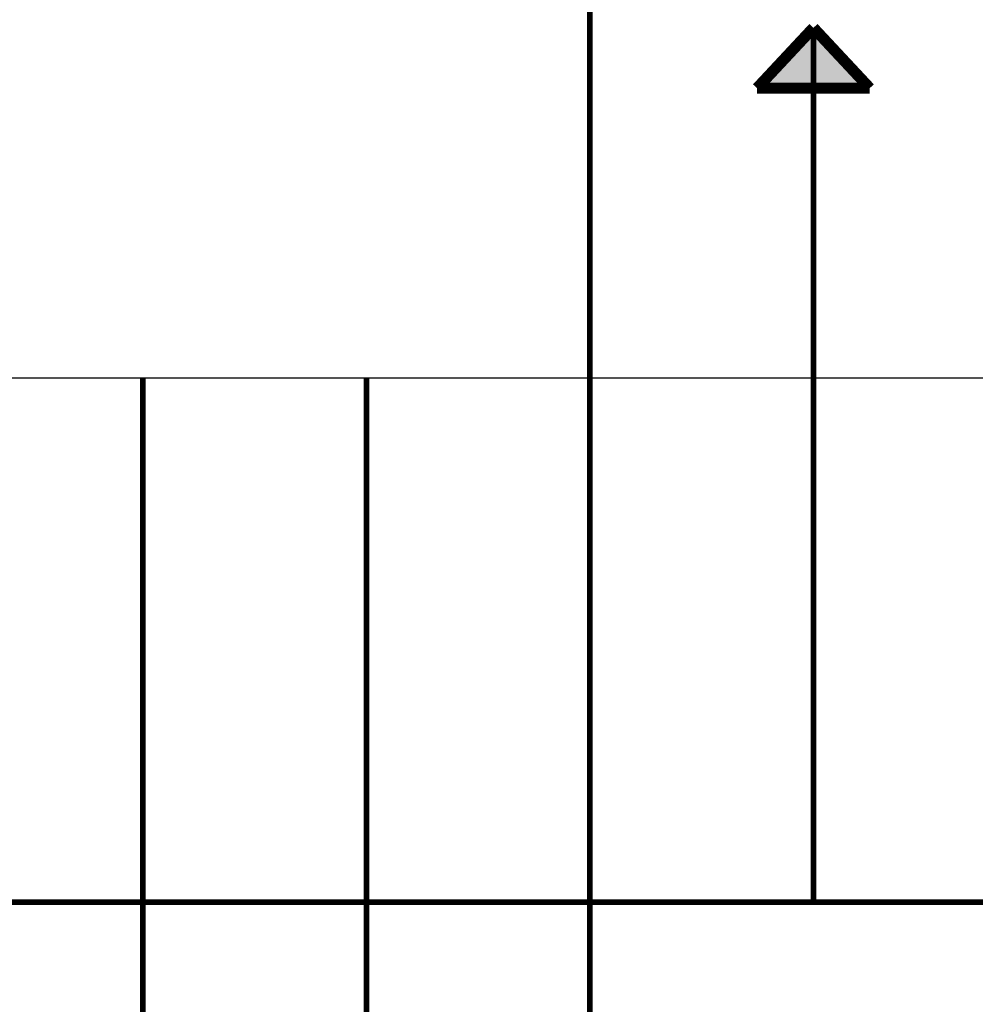
# Model space of a CAD drawing. Units: inches. Extents: x 38 to 586, y 61 to 331.
# Drawn here: x 298 to 332, y 204 to 240 of the extents above; entities that cross this region are included whole.
import ezdxf
from ezdxf.lldxf.tags import DXFTag

# ---------------------------------------------------------------- set-up
doc = ezdxf.new("R2010")
doc.units = ezdxf.units.IN
doc.header["$MEASUREMENT"] = 0
doc.layers.add('RS-485', color=6, linetype='485', lineweight=25)
doc.layers.add('Управление', color=1, linetype='Управление', lineweight=25)
doc.layers.add('Линия 100В', color=7, linetype='100', lineweight=25, true_color=0x58bf1d)
doc.layers.add('Питание 24В', color=7, linetype='24', lineweight=25, true_color=0xf8991e)
doc.layers.add('Рамки', color=7, linetype='Continuous', transparency=0.8)
doc.styles.get("Standard").update_dxf_attribs({"font": 'isocpeur.ttf'})
tags = doc.linetypes.add('100', pattern='A,20,-6,["100В",Standard,S=2.5,R=0,X=-4,Y=-1.25],-6', length=32).pattern_tags.tags
tags[6] = DXFTag(74, 10)
tags = doc.linetypes.add('24', pattern='A,20,-5.5,["24В",Standard,S=2.5,R=0,X=-4.25,Y=-1.25],-4.2', length=29.7).pattern_tags.tags
tags[6] = DXFTag(74, 10)
tags = doc.linetypes.add('485', pattern='A,25,-5.8,["RS-485",Standard,S=2.5,R=0,X=-5,Y=-1.27],-7.6', length=38.4).pattern_tags.tags
tags[6] = DXFTag(74, 10)
tags = doc.linetypes.add('Управление', pattern='A,20,-6,["Упр-е",Standard,S=2.5,R=0,X=-4,Y=-1.25],-7', length=33).pattern_tags.tags
tags[6] = DXFTag(74, 10)

msp = doc.modelspace()

# ---------------------------------------------------------------- hatches: boundary and pattern name
at = {"layer": 'Питание 24В', "linetype": 'Управление'}
h = msp.add_hatch(color=256, dxfattribs=at)
h.dxf.hatch_style = 1
h.paths.add_polyline_path([(324.067, 237.178), (326.084, 237.178), (326.084, 239.338)])
h.paths.add_polyline_path([(326.084, 239.338), (326.084, 237.178), (328.101, 237.178)])

# ---------------------------------------------------------------- linework, layer by layer
at = {"layer": 'RS-485', "linetype": '485', "const_width": 0.2}
msp.add_lwpolyline([(310.084, 226.804), (310.084, 185.587)], dxfattribs=at)
at = {"layer": 'Линия 100В', "linetype": '100', "const_width": 0.2}
msp.add_lwpolyline([(302.084, 226.804), (302.084, 186.843)], dxfattribs=at)
at = {"layer": 'Питание 24В', "linetype": 'Управление', "const_width": 0.4}
for points in [[(326.084, 239.338), (324.067, 237.178)], [(326.084, 239.338), (328.101, 237.178)], [(324.067, 237.178), (328.101, 237.178)]]:
    msp.add_lwpolyline(points, dxfattribs=at)
at = {"layer": 'Питание 24В', "linetype": '24', "const_width": 0.2}
for points in [[(326.084, 239.338), (326.084, 208.039)], [(427.085, 208.039), (427.085, 208.039), (427.085, 208.039), (134.134, 208.039)]]:
    msp.add_lwpolyline(points, dxfattribs=at)
at = {"layer": 'Рамки', "linetype": 'ByBlock'}
msp.add_lwpolyline([(250.127, 331.453), (250.127, 226.804), (393.218, 226.804), (393.218, 331.453), (250.127, 331.453)], dxfattribs=at)
at = {"layer": 'Управление', "linetype": 'Управление'}
msp.add_lwpolyline([(442.218, 169.225, 0.2, 0.2, 0), (442.218, 169.225, 0.2, 0.2, 0), (442.218, 169.225, 0.2, 0.2, 0), (412.143, 169.225, 0.2, 0.2, 0), (412.143, 200.039, 0.2, 0.2, 0), (412.143, 200.039, 0.2, 0.2, 0), (412.143, 200.039, 0.2, 0.2, 0), (318.084, 200.039, 0.2, 0.2, 0), (318.084, 200.039, 0.2, 0.2, 0), (318.084, 240.338, 0, 0, 0)], format="xyseb", dxfattribs=at)

doc.saveas('drawing.dxf')
